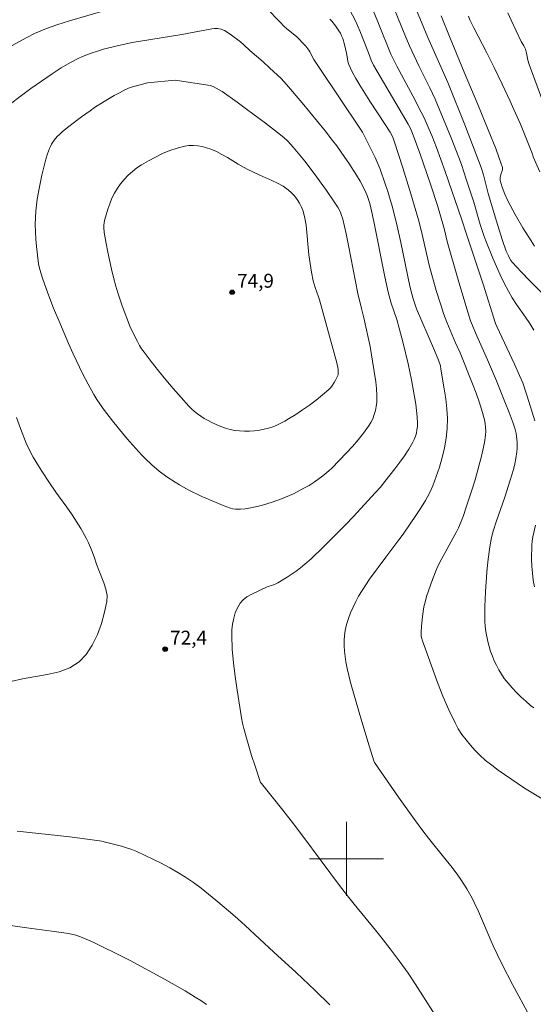
# Model space of a CAD drawing. Units: metres. Extents: x 284562 to 285077, y 1668248 to 1668812.
# Drawn here: x 284765 to 284820, y 1668484 to 1668591 of the extents above; entities that cross this region are included whole.
import ezdxf

# ---------------------------------------------------------------- set-up
doc = ezdxf.new("R2010")
doc.units = ezdxf.units.M
doc.header["$MEASUREMENT"] = 0
for name, color, linetype, lineweight, true_color in [('Curvas_Intermediarias', 7, 'Continuous', 9, 0x783c14), ('Curvas_Mestras', 7, 'Continuous', 20, 0x783c14), ('Pto_Cotado', 7, 'Continuous', 9, 0x783c14), ('Topon_Pto_Cotado', 7, 'Continuous', 9, 0x783c14)]:
    doc.layers.add(name, color=color, linetype=linetype, lineweight=lineweight, true_color=true_color)
doc.layers.add('Malha_Coordenadas', color=7, linetype='Continuous', lineweight=15)
doc.styles.add('Arial', font='arial.ttf', dxfattribs={"height": 1.5})

# ---------------------------------------------------------------- blocks, each defined once
blk = doc.blocks.new('Cotas')
at = {"layer": 'Pto_Cotado'}
blk.add_hatch(color=256, dxfattribs=at).paths.add_polyline_path([(0, 0.24, 1), (0, -0.24, 1)])
at = {"layer": 'Pto_Cotado', "lineweight": -3}
blk.add_lwpolyline([(0, -0.24, -1), (0, 0.24, -1)], format="xyb", close=True, dxfattribs=at)

msp = doc.modelspace()

# ---------------------------------------------------------------- linework, layer by layer
at = {"layer": 'Curvas_Intermediarias', "flags": 128}
for points, elevation in [([(284822.72, 1668559.54), (284819.81, 1668562.46), (284818.86, 1668563.45), (284817.95, 1668564.46), (284817.77, 1668564.68), (284817.62, 1668564.91), (284817.49, 1668565.16), (284817.27, 1668565.69), (284816.83, 1668566.94), (284816.21, 1668568.92), (284815.31, 1668571.92), (284814.8, 1668573.92), (284814.55, 1668574.73), (284812.86, 1668579.15), (284810.96, 1668583.91), (284808.8, 1668588.77), (284808.09, 1668590.44), (284805.87, 1668595.75)], 66), ([(284804.62, 1668593.16), (284806.28, 1668589.06), (284806.8, 1668587.87), (284807.81, 1668585.71), (284809, 1668583.32), (284809.56, 1668582.1), (284810.45, 1668580.02), (284811.31, 1668577.93), (284812.12, 1668575.82), (284812.41, 1668575.03), (284812.94, 1668573.45), (284813.75, 1668570.96), (284814.45, 1668568.57), (284814.83, 1668567.37), (284815.05, 1668566.78), (284815.8, 1668564.94), (284816.6, 1668563.12), (284817.03, 1668562.23), (284817.49, 1668561.35), (284817.91, 1668560.63), (284818.38, 1668559.93), (284819.35, 1668558.56), (284819.82, 1668557.86), (284820.25, 1668557.15)], 67), ([(284763.37, 1668587.67), (284765.4, 1668588.77), (284766.25, 1668589.19), (284766.68, 1668589.38), (284767.55, 1668589.74), (284768.67, 1668590.14), (284770.03, 1668590.57), (284773.98, 1668591.73)], 71), ([(284791.38, 1668591.92), (284792.77, 1668590.45), (284793.25, 1668589.97), (284793.51, 1668589.73), (284794.6, 1668588.83), (284794.86, 1668588.59), (284795.24, 1668588.21), (284795.6, 1668587.82), (284795.93, 1668587.4), (284796.03, 1668587.24), (284796.47, 1668586.41), (284797.19, 1668585.32), (284801.37, 1668579.09), (284801.72, 1668578.54), (284802.49, 1668577.04), (284803.08, 1668575.79), (284803.61, 1668574.53), (284804.18, 1668572.95), (284804.44, 1668572.14), (284804.92, 1668570.53), (284805.4, 1668568.69), (284805.86, 1668566.61), (284806.85, 1668561.88), (284807.04, 1668561.08), (284807.19, 1668560.53), (284807.36, 1668559.99), (284807.56, 1668559.45), (284808.13, 1668558.1), (284809.52, 1668554.94), (284809.93, 1668553.9), (284810.14, 1668553.27), (284810.2, 1668552.94), (284810.56, 1668550.81), (284810.72, 1668549.73), (284810.85, 1668548.65), (284810.91, 1668547.58), (284810.88, 1668546.52), (284810.77, 1668545.47), (284810.58, 1668544.42), (284810.34, 1668543.37), (284810.04, 1668542.34), (284809.69, 1668541.32), (284809.31, 1668540.33), (284808.95, 1668539.52), (284808.52, 1668538.74), (284808.06, 1668537.97), (284807.56, 1668537.22), (284806.11, 1668535.09), (284805.65, 1668534.47), (284804.24, 1668532.62), (284802.48, 1668530.23), (284802.06, 1668529.63), (284801.67, 1668529.02), (284801.3, 1668528.39), (284801, 1668527.81), (284800.7, 1668527.2), (284800.43, 1668526.59), (284800.2, 1668525.97), (284800, 1668525.33), (284799.85, 1668524.7), (284799.77, 1668524.15), (284799.73, 1668523.59), (284799.74, 1668523.01), (284799.78, 1668522.44), (284799.84, 1668521.87), (284799.92, 1668521.31), (284800.06, 1668520.57), (284800.23, 1668519.82), (284800.43, 1668519.08), (284801.37, 1668515.82), (284802.3, 1668512.68), (284802.93, 1668510.59), (284803, 1668510.43), (284805.61, 1668506.68), (284807.35, 1668504.24), (284808.23, 1668503.04), (284808.85, 1668502.23), (284810.78, 1668499.85), (284811.42, 1668499.05), (284812.03, 1668498.23), (284812.36, 1668497.76), (284812.99, 1668496.77), (284813.56, 1668495.75), (284813.82, 1668495.23), (284814.26, 1668494.32), (284815.85, 1668490.61), (284816.27, 1668489.69), (284816.82, 1668488.6), (284817.95, 1668486.43), (284819.76, 1668483.03)], 71), ([(284820.23, 1668516.31), (284819.88, 1668516.58), (284819.37, 1668517.03), (284818.87, 1668517.49), (284818.38, 1668517.97), (284817.91, 1668518.47), (284817.47, 1668518.98), (284817.05, 1668519.51), (284816.75, 1668519.96), (284816.46, 1668520.43), (284816.2, 1668520.92), (284815.97, 1668521.41), (284815.76, 1668521.92), (284815.57, 1668522.43), (284815.41, 1668522.96), (284815.27, 1668523.49), (284815.16, 1668524.03), (284815.07, 1668524.58), (284815, 1668525.13), (284814.96, 1668525.68), (284814.94, 1668526.47), (284814.94, 1668527.27), (284815.01, 1668528.86), (284815.16, 1668531), (284815.26, 1668532.09), (284815.47, 1668533.72), (284815.67, 1668534.75), (284815.84, 1668535.42), (284816.16, 1668536.43), (284817.1, 1668539.1), (284817.69, 1668540.93), (284818.03, 1668542.1), (284818.18, 1668542.69), (284818.31, 1668543.28), (284818.41, 1668543.98), (284818.43, 1668544.34), (284818.44, 1668545.05), (284818.38, 1668545.69), (284818.33, 1668545.98), (284818.19, 1668546.55), (284818, 1668547.1), (284817.56, 1668548.25), (284817.12, 1668549.39), (284816.19, 1668551.66), (284815.25, 1668553.92), (284813.93, 1668556.84), (284813.6, 1668557.63), (284813.4, 1668558.16), (284812.89, 1668559.81), (284812.08, 1668562.57), (284810.88, 1668566.73), (284810.6, 1668567.98), (284810.49, 1668568.37), (284809.81, 1668570.6), (284809.1, 1668572.81), (284807.92, 1668576.26), (284807.21, 1668578.21), (284806.89, 1668578.94), (284806.65, 1668579.4), (284806.05, 1668580.45), (284802.9, 1668585.8), (284802.67, 1668586.31), (284802.37, 1668587.11), (284801.43, 1668589.49), (284800.91, 1668590.66), (284800.36, 1668591.73)], 69), ([(284820.35, 1668547.36), (284820.08, 1668548.29), (284819.49, 1668550.12), (284819.04, 1668551.44), (284818.71, 1668552.25), (284818.17, 1668553.45), (284816.23, 1668557.55), (284816.1, 1668557.87), (284814.78, 1668562.11), (284812.92, 1668567.61), (284812.46, 1668569.05), (284810.65, 1668574.3), (284809.71, 1668576.89), (284809.2, 1668578.19), (284808.93, 1668578.83), (284808.37, 1668580.09), (284808.07, 1668580.72), (284807.21, 1668582.38), (284805.43, 1668585.67), (284804.79, 1668586.96), (284804.48, 1668587.69), (284803.75, 1668589.57), (284803.39, 1668590.45), (284802.86, 1668591.7)], 68), ([(284821.21, 1668581.87), (284819.74, 1668585.84), (284819.61, 1668586.33), (284819.46, 1668587.07), (284819.33, 1668587.51), (284819.16, 1668587.89), (284818.89, 1668588.34), (284817.78, 1668590.66), (284817.43, 1668591.44)], 63), ([(284813.17, 1668591.07), (284813.33, 1668590.69), (284813.76, 1668589.82), (284815.16, 1668587.1), (284815.94, 1668585.52), (284816.83, 1668583.72), (284817.69, 1668581.91), (284818.1, 1668581), (284818.79, 1668579.41), (284820.09, 1668576.18), (284820.18, 1668575.88), (284820.9, 1668574.26)], 64), ([(284763.35, 1668581.37), (284764.99, 1668582.62), (284765.86, 1668583.25), (284768.17, 1668584.86), (284769.13, 1668585.5), (284770.07, 1668586.04), (284770.98, 1668586.5), (284771.45, 1668586.71), (284772.39, 1668587.08), (284773.05, 1668587.3), (284773.71, 1668587.5), (284775.06, 1668587.84), (284776.8, 1668588.24), (284778.81, 1668588.55), (284782.17, 1668589.1), (284785.43, 1668589.7), (284785.72, 1668589.74), (284786.02, 1668589.74), (284786.43, 1668589.67), (284786.69, 1668589.58), (284786.81, 1668589.52), (284787.4, 1668589.14), (284788.52, 1668588.29), (284788.87, 1668587.99), (284789.54, 1668587.38), (284790.97, 1668586.14), (284791.67, 1668585.51), (284792.92, 1668584.33), (284793.51, 1668583.7), (284795.2, 1668581.72), (284796.03, 1668580.71), (284797.67, 1668578.68), (284798.47, 1668577.65), (284798.93, 1668577.05), (284799.82, 1668575.81), (284800.25, 1668575.18), (284801.08, 1668573.91), (284801.48, 1668573.24), (284802, 1668572.19), (284802.25, 1668571.59), (284802.5, 1668570.85), (284802.62, 1668570.35), (284802.93, 1668568.9), (284804.08, 1668563.09), (284804.45, 1668561.38), (284804.59, 1668560.85), (284804.82, 1668560.07), (284805.43, 1668558.28), (284805.69, 1668557.37), (284806.12, 1668555.74), (284806.66, 1668553.5), (284807.03, 1668551.78), (284807.48, 1668549.14), (284807.57, 1668548.45), (284807.63, 1668547.76), (284807.66, 1668547.08), (284807.65, 1668546.73), (284807.61, 1668546.37), (284807.54, 1668546.02), (284807.45, 1668545.67), (284807.32, 1668545.34), (284807.17, 1668545.02), (284806.73, 1668544.29), (284806.26, 1668543.57), (284805.75, 1668542.86), (284805.23, 1668542.16), (284804.15, 1668540.8), (284803.65, 1668540.18), (284803.12, 1668539.58), (284800.7, 1668536.95), (284799.92, 1668536.15), (284797.47, 1668533.69), (284796.16, 1668532.44), (284795.49, 1668531.84), (284795.03, 1668531.47), (284794.55, 1668531.11), (284793.57, 1668530.44), (284792.56, 1668529.83), (284792.34, 1668529.72), (284792.11, 1668529.63), (284791.39, 1668529.4), (284789.68, 1668528.59), (284789.22, 1668528.32), (284788.81, 1668528.01), (284788.48, 1668527.65), (284788.19, 1668527.15), (284787.96, 1668526.6), (284787.79, 1668526), (284787.67, 1668525.38), (284787.6, 1668524.76), (284787.58, 1668524.15), (284787.64, 1668522.67), (284787.77, 1668521.19), (284787.95, 1668519.7), (284788.17, 1668518.22), (284788.64, 1668515.26), (284788.75, 1668514.67), (284788.89, 1668514.08), (284789.21, 1668512.92), (284789.73, 1668511.19), (284790.1, 1668510.03), (284790.69, 1668508.27), (284790.78, 1668508.14), (284793.1, 1668505.25), (284794.25, 1668503.8), (284795.25, 1668502.47), (284799.23, 1668497.14), (284800.24, 1668495.82), (284800.8, 1668495.11), (284803.13, 1668492.29), (284803.69, 1668491.58), (284804.71, 1668490.28), (284805.7, 1668488.98), (284806.65, 1668487.64), (284807.42, 1668486.49), (284810.39, 1668481.82)], 72), ([(284781.46, 1668584.15), (284778.45, 1668583.88), (284776.59, 1668583.38), (284776.02, 1668583.1), (284775.45, 1668582.81), (284774.88, 1668582.5), (284773.77, 1668581.84), (284772.75, 1668581.19), (284772.27, 1668580.86), (284771.34, 1668580.19), (284769.83, 1668579.05), (284769.24, 1668578.58), (284768.97, 1668578.33), (284768.7, 1668578.06), (284768.37, 1668577.67), (284768.08, 1668577.24), (284767.96, 1668577.01), (284767.86, 1668576.78), (284767.66, 1668576.21), (284767.48, 1668575.64), (284767.32, 1668575.06), (284767.04, 1668573.88), (284766.78, 1668572.63), (284766.54, 1668571.31), (284766.45, 1668570.65), (284766.38, 1668569.99), (284766.34, 1668569.33), (284766.33, 1668568.55), (284766.35, 1668567.76), (284766.4, 1668566.98), (284766.46, 1668566.2), (284766.63, 1668564.64), (284766.68, 1668564.32), (284766.82, 1668563.7), (284767.11, 1668562.78), (284767.7, 1668561.15), (284768.31, 1668559.53), (284768.97, 1668557.93), (284769.94, 1668555.7), (284770.44, 1668554.59), (284771.49, 1668552.39), (284772.04, 1668551.31), (284772.66, 1668550.2), (284773, 1668549.66), (284773.71, 1668548.61), (284774.68, 1668547.33), (284775.91, 1668545.82), (284776.55, 1668545.08), (284777.86, 1668543.64), (284778.21, 1668543.27), (284778.95, 1668542.58), (284779.74, 1668541.92), (284780.57, 1668541.3), (284781.46, 1668540.7), (284781.92, 1668540.42), (284782.85, 1668539.9), (284784.35, 1668539.17), (284785.89, 1668538.5), (284786.66, 1668538.2), (284787.44, 1668537.92), (284787.7, 1668537.85), (284787.97, 1668537.8), (284788.24, 1668537.78), (284788.51, 1668537.78), (284789.04, 1668537.83), (284789.63, 1668537.93), (284790.79, 1668538.21), (284791.95, 1668538.55), (284792.96, 1668538.9), (284793.4, 1668539.08), (284794.26, 1668539.47), (284795.39, 1668540.05), (284795.94, 1668540.36), (284796.48, 1668540.71), (284797.42, 1668541.41), (284798.08, 1668541.95), (284798.4, 1668542.24), (284800, 1668543.89), (284800.64, 1668544.58), (284801.26, 1668545.29), (284801.84, 1668546.01), (284802.38, 1668546.77), (284802.62, 1668547.15), (284802.82, 1668547.57), (284802.99, 1668548.01), (284803.12, 1668548.46), (284803.21, 1668548.91), (284803.26, 1668549.36), (284803.27, 1668550.09), (284803.23, 1668550.83), (284803.15, 1668551.57), (284802.8, 1668553.8), (284802.53, 1668555.36), (284801.87, 1668558.47), (284801.62, 1668559.49), (284801.2, 1668561.09), (284800.2, 1668566.28), (284799.94, 1668567.57), (284799.59, 1668569.13), (284799.42, 1668569.65), (284799.32, 1668569.9), (284799.07, 1668570.38), (284798.67, 1668571.02), (284797.83, 1668572.25), (284796.5, 1668574.07), (284795.48, 1668575.4), (284794.22, 1668576.93), (284793.63, 1668577.57), (284793.2, 1668577.96), (284792.21, 1668578.75), (284791.21, 1668579.52), (284789.18, 1668581.04), (284788.16, 1668581.78), (284786.53, 1668582.93), (284785.9, 1668583.31), (284785.57, 1668583.47), (284785.23, 1668583.59), (284781.46, 1668584.15)], 73), ([(284799.1, 1668552.93), (284799.08, 1668552.31), (284798.81, 1668551.75), (284798.66, 1668551.47), (284798.49, 1668551.2), (284798.3, 1668550.96), (284798.08, 1668550.74), (284797.4, 1668550.16), (284796.7, 1668549.59), (284795.98, 1668549.05), (284795.24, 1668548.53), (284794.49, 1668548.03), (284793.73, 1668547.55), (284793.32, 1668547.31), (284792.9, 1668547.09), (284792.46, 1668546.89), (284792.01, 1668546.71), (284791.55, 1668546.56), (284791.09, 1668546.45), (284790.57, 1668546.35), (284790.04, 1668546.28), (284789.5, 1668546.24), (284788.97, 1668546.23), (284788.43, 1668546.25), (284787.91, 1668546.31), (284787.4, 1668546.41), (284786.89, 1668546.56), (284786.39, 1668546.73), (284785.9, 1668546.94), (284785.42, 1668547.16), (284784.95, 1668547.4), (284784.59, 1668547.61), (284784.23, 1668547.84), (284783.89, 1668548.09), (284783.56, 1668548.35), (284783.24, 1668548.64), (284782.95, 1668548.94), (284782.1, 1668549.87), (284781.26, 1668550.82), (284780.44, 1668551.78), (284779.64, 1668552.76), (284778.86, 1668553.75), (284778.09, 1668554.75), (284777.83, 1668555.12), (284777.6, 1668555.5), (284777.38, 1668555.9), (284776.63, 1668557.41), (284775.74, 1668559.79), (284775.26, 1668561.19), (284775.05, 1668561.9), (284774.8, 1668562.82), (284774.58, 1668563.74), (284774.17, 1668565.59), (284773.98, 1668566.51), (284773.78, 1668567.7), (284773.74, 1668568.23), (284773.74, 1668568.49), (284773.77, 1668568.75), (284773.82, 1668569), (284773.99, 1668569.6), (284774.18, 1668570.21), (284774.38, 1668570.81), (284774.62, 1668571.4), (284774.89, 1668571.96), (284775.21, 1668572.49), (284775.56, 1668572.97), (284775.96, 1668573.44), (284776.39, 1668573.88), (284776.85, 1668574.29), (284777.33, 1668574.67), (284777.83, 1668575.01), (284778.56, 1668575.44), (284779.32, 1668575.85), (284780.09, 1668576.22), (284780.89, 1668576.55), (284781.69, 1668576.83), (284782.49, 1668577.04), (284782.95, 1668577.11), (284783.43, 1668577.11), (284783.91, 1668577.07), (284784.39, 1668576.98), (284784.86, 1668576.85), (284785.31, 1668576.71), (284785.92, 1668576.45), (284786.52, 1668576.14), (284787.11, 1668575.8), (284788.28, 1668575.09), (284789.24, 1668574.56), (284790.62, 1668573.88), (284791.9, 1668573.32), (284792.53, 1668573.02), (284793.13, 1668572.69), (284793.68, 1668572.31), (284794.03, 1668572), (284794.35, 1668571.65), (284794.65, 1668571.27), (284794.9, 1668570.86), (284795.12, 1668570.44), (284795.29, 1668570.01), (284795.48, 1668569.26), (284795.61, 1668568.48), (284795.69, 1668567.69), (284795.83, 1668566.09), (284795.92, 1668565.29), (284796.2, 1668563.4), (284796.39, 1668562.46), (284796.6, 1668561.77), (284796.97, 1668560.75), (284797.07, 1668560.41), (284798.95, 1668553.62), (284799.1, 1668552.93)], 74), ([(284763.67, 1668519.17), (284764.95, 1668519.47), (284767.62, 1668519.93), (284768.91, 1668520.23), (284770.07, 1668520.66), (284771.07, 1668521.29), (284771.85, 1668522.1), (284772.5, 1668523.11), (284773.05, 1668524.24), (284773.48, 1668525.45), (284773.82, 1668526.66), (284774.07, 1668527.82), (284774.09, 1668528.48), (284773.97, 1668529.15), (284773.75, 1668529.83), (284773.2, 1668531.19), (284772.96, 1668531.86), (284772.71, 1668532.64), (284772.42, 1668533.4), (284772.09, 1668534.15), (284771.83, 1668534.67), (284771.26, 1668535.7), (284770.33, 1668537.2), (284769.76, 1668538.02), (284768.84, 1668539.22), (284768.55, 1668539.62), (284767.79, 1668540.75), (284767.04, 1668541.89), (284766.68, 1668542.47), (284766.11, 1668543.42), (284765.71, 1668544.17), (284765.35, 1668544.94), (284764.74, 1668546.52), (284764.31, 1668547.71)], 72), ([(284820.3, 1668529.4), (284820.18, 1668530.14), (284820.09, 1668530.89), (284820.04, 1668531.65), (284820.01, 1668532.41), (284820.03, 1668533.92), (284820.06, 1668534.35), (284820.13, 1668534.79), (284820.43, 1668536.08)], 68), ([(284798.17, 1668484.24), (284796.61, 1668485.77), (284794.55, 1668487.73), (284792.13, 1668489.9), (284789.03, 1668492.8), (284788.24, 1668493.51), (284787.44, 1668494.21), (284785.87, 1668495.54), (284785.07, 1668496.19), (284784.26, 1668496.82), (284783.43, 1668497.43), (284782.58, 1668498.01), (284781.74, 1668498.53), (284780.88, 1668499.03), (284780, 1668499.5), (284779.11, 1668499.95), (284778.21, 1668500.38), (284777.3, 1668500.79), (284776.76, 1668501.01), (284776.21, 1668501.2), (284775.65, 1668501.37), (284773.94, 1668501.81), (284773.54, 1668501.9), (284772.72, 1668502.04), (284770.07, 1668502.37), (284764.38, 1668502.99)], 73), ([(284784.86, 1668484.27), (284784.25, 1668484.68), (284783.63, 1668485.07), (284782.53, 1668485.73), (284780.29, 1668486.99), (284776.59, 1668489), (284775.96, 1668489.33), (284772.66, 1668490.95), (284772.07, 1668491.22), (284771.22, 1668491.58), (284770.71, 1668491.74), (284769.92, 1668491.92), (284768.12, 1668492.19), (284765.41, 1668492.54), (284763.65, 1668492.81)], 74)]:
    msp.add_lwpolyline(points, dxfattribs=dict(at, elevation=elevation))
at = {"layer": 'Curvas_Mestras', "flags": 128}
for points, elevation in [([(284798.19, 1668590.77), (284798.4, 1668590.55), (284798.8, 1668590.05), (284799.16, 1668589.51), (284799.32, 1668589.24), (284799.46, 1668588.95), (284799.58, 1668588.65), (284799.77, 1668588.03), (284800, 1668587.08), (284800.18, 1668586.04), (284800.24, 1668585.84), (284800.6, 1668585.08), (284801, 1668584.34), (284801.44, 1668583.61), (284802.52, 1668581.91), (284804.17, 1668579.38), (284804.7, 1668578.53), (284804.98, 1668578.01), (284805.19, 1668577.47), (284806.08, 1668574.67), (284806.94, 1668571.87), (284807.77, 1668569.06), (284808.09, 1668567.82), (284808.91, 1668564.16), (284809.7, 1668561.42), (284810.21, 1668559.76), (284810.49, 1668558.93), (284810.84, 1668557.99), (284811.75, 1668555.84), (284812.28, 1668554.68), (284813.61, 1668551.34), (284814, 1668550.32), (284814.37, 1668549.29), (284814.7, 1668548.26), (284814.81, 1668547.86), (284814.91, 1668547.45), (284814.98, 1668547.04), (284815.03, 1668546.62), (284815.04, 1668546.21), (284815.01, 1668545.8), (284814.9, 1668544.99), (284814.74, 1668544.18), (284814.55, 1668543.37), (284814.33, 1668542.57), (284813.89, 1668540.97), (284813.59, 1668539.97), (284812.92, 1668538), (284812.63, 1668537.12), (284812.39, 1668536.45), (284812.1, 1668535.78), (284811.88, 1668535.34), (284811.53, 1668534.68), (284810.44, 1668532.72), (284810.09, 1668532.06), (284809.77, 1668531.38), (284809.27, 1668530.19), (284808.84, 1668528.97), (284808.65, 1668528.35), (284808.48, 1668527.73), (284808.36, 1668527.23), (284808.2, 1668526.2), (284808.1, 1668525.16), (284808.05, 1668524.46), (284808.07, 1668524.09), (284808.1, 1668523.91), (284808.19, 1668523.56), (284809.84, 1668519.06), (284810.42, 1668517.58), (284811.05, 1668516.12), (284811.72, 1668514.69), (284812.08, 1668514.06), (284812.47, 1668513.44), (284812.91, 1668512.85), (284813.39, 1668512.28), (284813.88, 1668511.74), (284814.4, 1668511.22), (284815.03, 1668510.65), (284815.7, 1668510.11), (284816.4, 1668509.59), (284818.54, 1668508.12), (284819.22, 1668507.66), (284821.31, 1668506.39)], 70), ([(284820.32, 1668566.23), (284819.95, 1668566.8), (284819.07, 1668568.21), (284818.22, 1668569.65), (284817.43, 1668571.11), (284817.1, 1668571.83), (284816.83, 1668572.58), (284816.6, 1668573.33), (284816.59, 1668573.44), (284816.6, 1668573.65), (284816.67, 1668573.97), (284816.85, 1668574.48), (284816.86, 1668574.6), (284816.85, 1668574.72), (284816.5, 1668575.74), (284816.13, 1668576.76), (284815.31, 1668578.79), (284814.2, 1668581.52), (284812.71, 1668585.03), (284811.11, 1668588.89), (284810.23, 1668591.13)], 65)]:
    msp.add_lwpolyline(points, dxfattribs=dict(at, elevation=elevation))
at = {"layer": 'Malha_Coordenadas', "flags": 128}
for points in [[(284800, 1668504), (284800, 1668496)], [(284804, 1668500), (284796, 1668500)]]:
    msp.add_lwpolyline(points, dxfattribs=at)

# ---------------------------------------------------------------- block references
at = {"layer": 'Pto_Cotado'}
for p in [(284787.62, 1668561.24, 74.93), (284780.38, 1668522.67, 72.35)]:
    msp.add_blockref('Cotas', p, dxfattribs=at)

# ---------------------------------------------------------------- texts
at = {"layer": 'Topon_Pto_Cotado', "style": 'Arial'}
for s, p in [('74,9', (284788.16, 1668561.73, 74.93)), ('72,4', (284780.92, 1668523.16, 72.35))]:
    msp.add_text(s, height=1.5, dxfattribs=at).set_placement(p)

doc.saveas('drawing.dxf')
